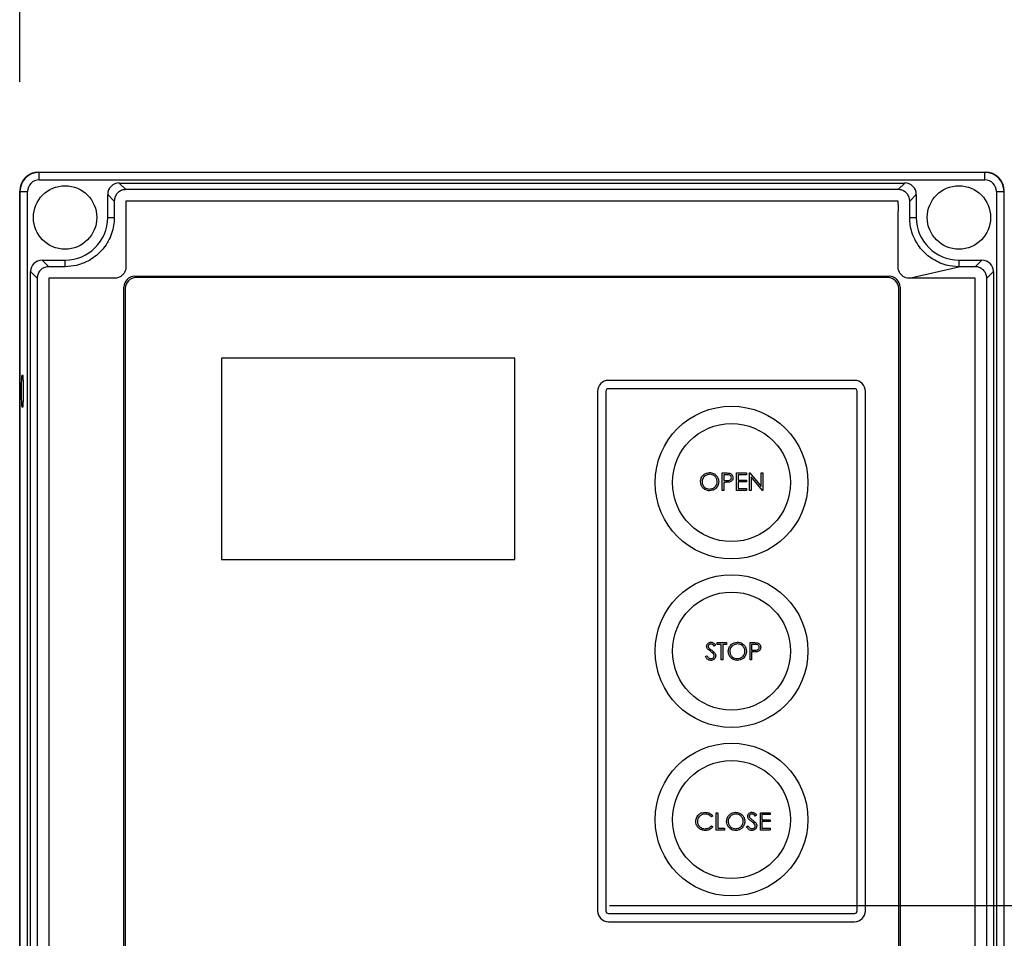
# Model space of a CAD drawing. Units: inches. Extents: x 170 to 312, y 215 to 248.
# Drawn here: x 182 to 182, y 223 to 223 of the extents above; entities that cross this region are included whole.
import ezdxf

# ---------------------------------------------------------------- set-up
doc = ezdxf.new("R2010")
doc.units = ezdxf.units.IN
doc.header["$LTSCALE"] = 0.25
doc.header["$MEASUREMENT"] = 0
doc.layers.add('ANNOTATIONS', color=1, linetype='Continuous')
doc.layers.add('STANDARD MOTOR LH', color=7, linetype='Continuous')

msp = doc.modelspace()

# ---------------------------------------------------------------- linework, layer by layer
at = {"layer": 'ANNOTATIONS'}
for p, q in [((181.9763, 222.97836), (181.9763, 223.32017)), ((182.20439, 222.65984), (183.25535, 222.65984))]:
    msp.add_line(p, q, dxfattribs=at)
at = {"layer": 'STANDARD MOTOR LH'}
for p, q in [((181.9837, 222.94342), (182.34967, 222.94342)), ((181.9838, 222.94037), (181.9838, 222.94331)), ((182.34956, 222.94331), (181.9838, 222.94331)), ((182.34956, 222.94037), (182.34956, 222.94331)), ((181.9838, 222.94037), (182.34956, 222.94037)), ((182.01732, 222.93664), (182.01477, 222.93919)), ((182.01477, 222.93919), (182.31859, 222.93919)), ((182.31604, 222.93664), (182.31859, 222.93919)), ((181.9763, 222.41149), (181.9763, 222.93602)), ((181.9764, 222.93591), (181.97935, 222.93591)), ((181.9764, 222.93591), (181.9764, 222.41159)), ((181.97935, 222.41159), (181.97935, 222.93591)), ((182.31604, 222.93664), (182.01732, 222.93664)), ((182.35401, 222.93591), (182.35696, 222.93591)), ((182.35401, 222.93591), (182.35401, 222.41159)), ((182.35696, 222.41159), (182.35696, 222.93591)), ((182.01288, 222.93221), (182.01034, 222.93476)), ((182.01034, 222.92587), (182.01034, 222.93476)), ((182.01288, 222.93221), (182.01288, 222.92587)), ((182.32048, 222.93221), (182.32303, 222.93476)), ((182.32048, 222.92587), (182.32048, 222.93221)), ((182.32303, 222.93476), (182.32303, 222.92587)), ((182.01034, 222.92587), (182.01288, 222.92587)), ((182.32048, 222.92587), (182.32303, 222.92587)), ((181.98751, 222.90683), (181.98496, 222.90938)), ((181.98496, 222.90938), (181.99385, 222.90938)), ((181.99385, 222.90683), (181.99385, 222.90938)), ((182.33952, 222.90938), (182.33952, 222.90683)), ((182.33952, 222.90938), (182.3484, 222.90938)), ((182.34585, 222.90683), (182.3484, 222.90938)), ((181.98307, 222.9024), (181.98053, 222.90495)), ((181.98053, 222.44256), (181.98053, 222.90495)), ((181.99385, 222.90683), (181.98751, 222.90683)), ((182.32026, 222.90238), (182.33951, 222.90683)), ((182.34585, 222.90683), (182.33951, 222.90683)), ((182.35029, 222.9024), (182.35284, 222.90495)), ((182.35284, 222.90495), (182.35284, 222.44256)), ((181.98307, 222.9024), (181.98307, 222.44511)), ((182.0208, 222.90314), (182.31256, 222.90314)), ((182.31202, 222.90262), (182.02132, 222.90262)), ((182.35029, 222.44511), (182.35029, 222.9024)), ((182.01657, 222.44859), (182.01657, 222.89892)), ((182.01709, 222.8984), (182.01709, 222.44913)), ((182.31625, 222.44913), (182.31625, 222.8984)), ((182.31679, 222.89892), (182.31679, 222.44859)), ((182.1678, 222.87143), (182.05432, 222.87143)), ((182.05432, 222.87143), (182.05432, 222.79365)), ((182.1678, 222.79365), (182.1678, 222.87143)), ((182.29914, 222.86287), (182.204, 222.86287)), ((182.29914, 222.85965), (182.204, 222.85965)), ((182.19977, 222.85864), (182.19977, 222.65779)), ((182.20299, 222.85864), (182.20299, 222.65779)), ((182.30014, 222.65779), (182.30014, 222.85864)), ((182.30336, 222.65779), (182.30336, 222.85864)), ((182.24801, 222.82707), (182.24933, 222.82707)), ((182.24801, 222.82036), (182.24801, 222.82707)), ((182.24861, 222.82639), (182.24861, 222.82415)), ((182.24984, 222.82639), (182.24861, 222.82639)), ((182.25352, 222.82707), (182.25731, 222.82707)), ((182.25352, 222.82036), (182.25352, 222.82707)), ((182.25412, 222.82639), (182.25412, 222.82432)), ((182.25731, 222.82639), (182.25412, 222.82639)), ((182.25731, 222.82707), (182.25731, 222.82639)), ((182.25851, 222.82707), (182.25864, 222.82707)), ((182.25851, 222.82036), (182.25851, 222.82707)), ((182.25864, 222.82707), (182.26307, 222.82179)), ((182.26354, 222.82036), (182.25911, 222.82563)), ((182.25911, 222.82563), (182.25911, 222.82036)), ((182.26307, 222.82707), (182.26367, 222.82707)), ((182.26307, 222.82179), (182.26307, 222.82707)), ((182.26367, 222.82707), (182.26367, 222.82036)), ((182.24861, 222.82415), (182.24979, 222.82413)), ((182.24861, 222.82346), (182.24861, 222.82036)), ((182.24909, 222.82346), (182.24861, 222.82346)), ((182.25412, 222.82432), (182.25731, 222.82432)), ((182.25412, 222.82363), (182.25412, 222.82105)), ((182.25731, 222.82363), (182.25412, 222.82363)), ((182.25412, 222.82105), (182.25731, 222.82105)), ((182.25731, 222.82432), (182.25731, 222.82363)), ((182.25731, 222.82105), (182.25731, 222.82036)), ((182.24861, 222.82036), (182.24801, 222.82036)), ((182.25731, 222.82036), (182.25352, 222.82036)), ((182.25911, 222.82036), (182.25851, 222.82036)), ((182.26367, 222.82036), (182.26354, 222.82036)), ((182.05432, 222.79365), (182.1678, 222.79365)), ((182.24539, 222.76052), (182.24485, 222.76011)), ((182.24608, 222.76149), (182.24961, 222.76149)), ((182.24608, 222.7608), (182.24608, 222.76149)), ((182.24754, 222.7608), (182.24608, 222.7608)), ((182.24754, 222.75477), (182.24754, 222.7608)), ((182.24815, 222.7608), (182.24815, 222.75477)), ((182.24961, 222.7608), (182.24815, 222.7608)), ((182.24961, 222.76149), (182.24961, 222.7608)), ((182.25873, 222.76149), (182.26005, 222.76149)), ((182.25873, 222.75477), (182.25873, 222.76149)), ((182.25933, 222.7608), (182.25933, 222.75856)), ((182.26056, 222.7608), (182.25933, 222.7608)), ((182.24152, 222.75607), (182.24209, 222.75641)), ((182.25933, 222.75856), (182.26051, 222.75854)), ((182.25933, 222.75787), (182.25933, 222.75477)), ((182.25981, 222.75787), (182.25933, 222.75787)), ((182.24815, 222.75477), (182.24754, 222.75477)), ((182.25933, 222.75477), (182.25873, 222.75477)), ((182.24569, 222.69573), (182.2463, 222.69573)), ((182.24569, 222.68902), (182.24569, 222.69573)), ((182.2463, 222.69573), (182.2463, 222.68971)), ((182.26273, 222.69573), (182.26652, 222.69573)), ((182.26273, 222.68902), (182.26273, 222.69573)), ((182.26652, 222.69573), (182.26652, 222.69504)), ((182.24432, 222.6945), (182.24379, 222.6941)), ((182.26127, 222.69477), (182.26073, 222.69435)), ((182.26334, 222.69504), (182.26334, 222.69298)), ((182.26652, 222.69504), (182.26334, 222.69504)), ((182.26334, 222.69298), (182.26652, 222.69298)), ((182.26334, 222.69229), (182.26334, 222.68971)), ((182.26652, 222.69229), (182.26334, 222.69229)), ((182.26652, 222.69298), (182.26652, 222.69229)), ((182.24379, 222.69065), (182.24432, 222.69025)), ((182.24888, 222.68902), (182.24569, 222.68902)), ((182.2463, 222.68971), (182.24888, 222.68971)), ((182.24888, 222.68971), (182.24888, 222.68902)), ((182.2574, 222.69031), (182.25797, 222.69065)), ((182.26652, 222.68902), (182.26273, 222.68902)), ((182.26334, 222.68971), (182.26652, 222.68971)), ((182.26652, 222.68971), (182.26652, 222.68902)), ((182.204, 222.65679), (182.29914, 222.65679)), ((182.204, 222.65356), (182.29914, 222.65356))]:
    msp.add_line(p, q, dxfattribs=at)
at = {"layer": 'STANDARD MOTOR LH', "flags": 128}
msp.add_lwpolyline([(181.97768, 222.85875), (181.97766, 222.85688), (181.97762, 222.85517), (181.97755, 222.85379), (181.97747, 222.85284), (181.97737, 222.85242), (181.97727, 222.85256), (181.97718, 222.85325), (181.9771, 222.85443), (181.97704, 222.85599), (181.97702, 222.8578), (181.97702, 222.85969), (181.97704, 222.8615), (181.9771, 222.86306), (181.97718, 222.86424), (181.97727, 222.86493), (181.97737, 222.86507), (181.97747, 222.86465), (181.97755, 222.8637), (181.97762, 222.86232), (181.97766, 222.86062), (181.97768, 222.85875)], dxfattribs=at)
at = {"layer": 'STANDARD MOTOR LH'}
for centre, radius in [((181.99385, 222.92587), 0.01226), ((182.33952, 222.92587), 0.01226), ((182.25157, 222.82336), 0.02954), ((182.25157, 222.82336), 0.02282), ((182.25157, 222.75822), 0.02954), ((182.25157, 222.75822), 0.02282), ((182.25157, 222.69307), 0.02954), ((182.25157, 222.69307), 0.02282)]:
    msp.add_circle(centre, radius, dxfattribs=at)
for centre, radius, start, end in [((181.9837, 222.93602), 0.0074, 90, 180), ((181.9838, 222.93591), 0.0074, 90, 180), ((182.34956, 222.93591), 0.0074, 0, 90), ((182.34967, 222.93602), 0.0074, 0, 90), ((181.9838, 222.93591), 0.00445, 90, 180), ((182.34956, 222.93591), 0.00445, 0, 90), ((181.99385, 222.92587), 0.01649, 270, 0), ((182.33952, 222.92587), 0.01649, 180, 270), ((182.0208, 222.89892), 0.00423, 90, 180), ((182.02132, 222.8984), 0.00423, 90, 180), ((182.31202, 222.8984), 0.00423, 0, 90), ((182.31256, 222.89892), 0.00423, 0, 90), ((182.204, 222.85864), 0.00423, 90, 180), ((182.204, 222.85864), 0.00101, 90, 180), ((182.29914, 222.85864), 0.00423, 0, 90), ((182.29914, 222.85864), 0.00101, 0, 90), ((182.204, 222.65779), 0.00423, 180, 270), ((182.204, 222.65779), 0.00101, 180, 270), ((182.29914, 222.65779), 0.00101, 270, 0), ((182.29914, 222.65779), 0.00423, 270, 0)]:
    msp.add_arc(centre, radius, start, end, dxfattribs=at)
for centre, major_axis in [((182.01478, 222.93475), (-0.00315, 0.00315)), ((182.31858, 222.93475), (0.00315, 0.00315)), ((181.98497, 222.90493), (-0.00315, 0.00315)), ((182.34839, 222.90493), (0.00315, 0.00315))]:
    msp.add_ellipse(centre, major_axis=major_axis, ratio=0.997265, start_param=5.499157, end_param=7.067214, dxfattribs=at)
for points, knots in [([(182.01732, 222.93664), (182.01681, 222.9366), (182.01619, 222.93654), (182.01538, 222.93621), (182.01462, 222.93579), (182.0137, 222.93492), (182.01319, 222.93392), (182.01298, 222.93317), (182.01292, 222.93281), (182.01289, 222.93251), (182.01289, 222.93236), (182.01289, 222.93228), (182.01288, 222.93224), (182.01288, 222.93222), (182.01288, 222.93221)], [0, 0, 0, 0, 0.21671, 0.26968, 0.375661, 0.589626, 0.803626, 0.852002, 0.92549, 0.962679, 0.981338, 0.99067, 0.995335, 1, 1, 1, 1]), ([(182.32048, 222.93221), (182.32048, 222.9323), (182.32047, 222.93277), (182.32033, 222.93347), (182.3199, 222.9345), (182.31913, 222.93551), (182.31787, 222.93634), (182.31677, 222.93662), (182.31616, 222.93664), (182.31604, 222.93664)], [0, 0, 0, 0, 0.040002, 0.201218, 0.307255, 0.521394, 0.735576, 0.949847, 1, 1, 1, 1]), ([(182.32026, 222.90238), (182.31984, 222.90242), (182.31902, 222.90249), (182.31805, 222.90296), (182.31736, 222.9035), (182.31689, 222.90402), (182.31651, 222.9046), (182.31623, 222.90524), (182.3159, 222.90659), (182.31608, 222.90868), (182.31602, 222.91097), (182.31603, 222.91325), (182.31604, 222.91828), (182.31588, 222.9247), (182.31619, 222.93017), (182.31602, 222.93205), (182.316, 222.93209), (182.31598, 222.93213), (182.31593, 222.93217), (182.3158, 222.93222), (182.31529, 222.93215), (182.3133, 222.93226), (182.30525, 222.93208), (182.28543, 222.93228), (182.25487, 222.93216), (182.20601, 222.93221), (182.15714, 222.93219), (182.10827, 222.93219), (182.07773, 222.93219), (182.05329, 222.9322), (182.03802, 222.93218), (182.02733, 222.93221), (182.02199, 222.93217), (182.01931, 222.93222), (182.01808, 222.93216), (182.01757, 222.93221), (182.01745, 222.93217), (182.01741, 222.93215), (182.01739, 222.93213), (182.01737, 222.9321), (182.01735, 222.93207), (182.01734, 222.93204), (182.01734, 222.93202), (182.01734, 222.932), (182.01733, 222.93198), (182.01734, 222.93193), (182.01733, 222.93172), (182.01734, 222.93088), (182.01733, 222.92751), (182.01733, 222.92301), (182.01734, 222.91852), (182.01733, 222.91531), (182.01735, 222.91176), (182.0173, 222.90855), (182.01735, 222.90637), (182.01725, 222.90571), (182.01709, 222.90515), (182.01686, 222.90462), (182.01648, 222.90403), (182.01585, 222.90334), (182.01485, 222.90266), (182.013, 222.90225), (182.01067, 222.90243), (182.00698, 222.90236), (182.00051, 222.90241), (181.99408, 222.90233), (181.98921, 222.90241), (181.98801, 222.90237), (181.98769, 222.90239), (181.98761, 222.90235), (181.98757, 222.90231), (181.98755, 222.90227), (181.98753, 222.90224), (181.98753, 222.90221), (181.98752, 222.90215), (181.98753, 222.90193), (181.98752, 222.90102), (181.98754, 222.8974), (181.9875, 222.88293), (181.98754, 222.85812), (181.98752, 222.82504), (181.98753, 222.78093), (181.98752, 222.73682), (181.98752, 222.68168), (181.98752, 222.63757), (181.98752, 222.59346), (181.98752, 222.56037), (181.98752, 222.52729), (181.98752, 222.49706), (181.98752, 222.47376), (181.98752, 222.45944), (181.98752, 222.45263), (181.98752, 222.44934), (181.98752, 222.44753), (181.98753, 222.44625), (181.98752, 222.44553), (181.98752, 222.44536), (181.98752, 222.44532), (181.98753, 222.4453), (181.98753, 222.44526), (181.98755, 222.44523), (181.98756, 222.4452), (181.98759, 222.44518), (181.98762, 222.44515), (181.98767, 222.44513), (181.98782, 222.44512), (181.98835, 222.44514), (181.9905, 222.44511), (181.99418, 222.44513), (181.99909, 222.44512), (182.0054, 222.44513), (182.01007, 222.44513), (182.01311, 222.44512)], [0, 0, 0, 0, 0.0014139, 0.0028285, 0.003628, 0.0044276, 0.0052271, 0.0060166, 0.0068061, 0.0099861, 0.0131335, 0.0147072, 0.0178547, 0.0304445, 0.0367394, 0.0368189, 0.0368584, 0.0368978, 0.0369742, 0.0370474, 0.0373836, 0.0386983, 0.0439573, 0.064993, 0.1070645, 0.149136, 0.233279, 0.2753505, 0.317422, 0.3384578, 0.3594935, 0.3700114, 0.3752703, 0.3778998, 0.3792145, 0.3795432, 0.3796189, 0.3796564, 0.3796939, 0.3797305, 0.3797671, 0.3798017, 0.3798364, 0.3798536, 0.3798623, 0.3798968, 0.380035, 0.3805875, 0.3827979, 0.3916393, 0.3960599, 0.3982702, 0.4026909, 0.4082768, 0.4093564, 0.410162, 0.4105637, 0.4113624, 0.4121609, 0.4129595, 0.4145733, 0.4162145, 0.4193998, 0.4225767, 0.4289305, 0.441638, 0.4448149, 0.4456091, 0.4458081, 0.4458858, 0.4459241, 0.445994, 0.4460312, 0.4460497, 0.446087, 0.4462356, 0.4468289, 0.4492024, 0.4586961, 0.4966709, 0.5346456, 0.5726204, 0.6485701, 0.6865449, 0.7624945, 0.8004693, 0.8384441, 0.8764189, 0.9143937, 0.942565, 0.9566507, 0.9636935, 0.9660247, 0.9679779, 0.969931, 0.9704193, 0.970478, 0.9705073, 0.9705368, 0.9705774, 0.970618, 0.970654, 0.9706901, 0.9707261, 0.9707988, 0.9708766, 0.9712288, 0.9726377, 0.9782732, 0.9839087, 0.9895442, 1, 1, 1, 1]), ([(182.01288, 222.92587), (182.01283, 222.92482), (182.01273, 222.92271), (182.01192, 222.91961), (182.01062, 222.91668), (182.00885, 222.91401), (182.00667, 222.91168), (182.00413, 222.90974), (182.00129, 222.90826), (181.99785, 222.90709), (181.99531, 222.90693), (181.99385, 222.90683)], [0, 0, 0, 0, 0.105874, 0.211748, 0.319151, 0.426554, 0.532422, 0.638283, 0.745674, 0.853065, 1, 1, 1, 1]), ([(182.33951, 222.90683), (182.33786, 222.90695), (182.33513, 222.90716), (182.33155, 222.90849), (182.32875, 222.91006), (182.32626, 222.91208), (182.32415, 222.91449), (182.32246, 222.91722), (182.3213, 222.92008), (182.32061, 222.92298), (182.32052, 222.9249), (182.32048, 222.92587)], [0, 0, 0, 0, 0.165874, 0.273304, 0.380734, 0.486631, 0.594039, 0.701447, 0.807329, 0.902559, 1, 1, 1, 1]), ([(181.98751, 222.90683), (181.98713, 222.9068), (181.98626, 222.90674), (181.98499, 222.90615), (181.98389, 222.90511), (181.98333, 222.90401), (181.98314, 222.90319), (181.98309, 222.9028), (181.98308, 222.90257), (181.98308, 222.90246), (181.98307, 222.9024)], [0, 0, 0, 0, 0.161214, 0.375723, 0.590198, 0.804349, 0.900983, 0.950339, 0.975147, 1, 1, 1, 1]), ([(182.35029, 222.9024), (182.35029, 222.90246), (182.35028, 222.90277), (182.35021, 222.90332), (182.34993, 222.90427), (182.34928, 222.90535), (182.3484, 222.90607), (182.34763, 222.90647), (182.3471, 222.90667), (182.34646, 222.90681), (182.34606, 222.90682), (182.34585, 222.90683)], [0, 0, 0, 0, 0.026433, 0.132527, 0.2386061, 0.4528515, 0.6669657, 0.7197395, 0.8255599, 0.9119653, 1, 1, 1, 1]), ([(182.01311, 222.44512), (182.01329, 222.44512), (182.01395, 222.44509), (182.0147, 222.44485), (182.01532, 222.44451), (182.0156, 222.44431), (182.01615, 222.44388), (182.01661, 222.44332), (182.01694, 222.4427), (182.01721, 222.44205), (182.01743, 222.44053), (182.0173, 222.4382), (182.01735, 222.43449), (182.01732, 222.428), (182.01734, 222.4215), (182.01733, 222.41675), (182.01733, 222.41568), (182.01733, 222.41554), (182.01733, 222.41549), (182.01734, 222.41545), (182.01737, 222.41541), (182.01739, 222.41537), (182.01743, 222.41534), (182.01755, 222.4153), (182.01801, 222.41535), (182.01976, 222.41526), (182.02685, 222.4154), (182.04431, 222.41524), (182.082, 222.41536), (182.12503, 222.41531), (182.16809, 222.41531), (182.21112, 222.41535), (182.25424, 222.41509), (182.29177, 222.41562), (182.30876, 222.41496), (182.31486, 222.41542), (182.31577, 222.41526), (182.31595, 222.41535), (182.31598, 222.41539), (182.31601, 222.41542), (182.31602, 222.41546), (182.31603, 222.4155), (182.31603, 222.41552), (182.31603, 222.41558), (182.31603, 222.41582), (182.31603, 222.41676), (182.31603, 222.42051), (182.31602, 222.42553), (182.31603, 222.43125), (182.31601, 222.43536), (182.31609, 222.43884), (182.31593, 222.44118), (182.3163, 222.44244), (182.31661, 222.44307), (182.31695, 222.44355), (182.31751, 222.44415), (182.31839, 222.44479), (182.32024, 222.44527), (182.32258, 222.44508), (182.32629, 222.44515), (182.32954, 222.44512), (182.33371, 222.44513), (182.33789, 222.44512), (182.34206, 222.44514), (182.34462, 222.44511), (182.34535, 222.44514), (182.34566, 222.44512), (182.34573, 222.44515), (182.34577, 222.44517), (182.34579, 222.4452), (182.34581, 222.44523), (182.34583, 222.44526), (182.34584, 222.4453), (182.34584, 222.44536), (182.34583, 222.4456), (182.34584, 222.44655), (182.34583, 222.45034), (182.34586, 222.46549), (182.34583, 222.49148), (182.34584, 222.52612), (182.34584, 222.56077), (182.34584, 222.60696), (182.34584, 222.65315), (182.34584, 222.7109), (182.34584, 222.75709), (182.34584, 222.79751), (182.34584, 222.82638), (182.34584, 222.85156), (182.34584, 222.87489), (182.34584, 222.88864), (182.34584, 222.89518), (182.34584, 222.89833), (182.34584, 222.90006), (182.34584, 222.90127), (182.34584, 222.90196), (182.34584, 222.90213), (182.34584, 222.90218), (182.34584, 222.90222), (182.34583, 222.90225), (182.34581, 222.90228), (182.3458, 222.90231), (182.34577, 222.90233), (182.34574, 222.90235), (182.34564, 222.9024), (182.34523, 222.90235), (182.34367, 222.90243), (182.33975, 222.90234), (182.33392, 222.90239), (182.32701, 222.90238), (182.32251, 222.90238), (182.32026, 222.90238)], [0, 0, 0, 0, 0.0006438, 0.0022568, 0.0026566, 0.0030564, 0.0034561, 0.0050764, 0.0054762, 0.005876, 0.0074963, 0.0106924, 0.0138877, 0.0202785, 0.0330599, 0.0362552, 0.0366546, 0.0367174, 0.0367489, 0.036828, 0.0368642, 0.0369004, 0.0369736, 0.0370461, 0.0373412, 0.0384994, 0.0431321, 0.0616629, 0.0987244, 0.1728474, 0.2099089, 0.2469704, 0.3210934, 0.358155, 0.3766857, 0.379002, 0.3795813, 0.3796586, 0.3796968, 0.3797334, 0.3798074, 0.379846, 0.3798556, 0.3798942, 0.3800483, 0.3806647, 0.3831304, 0.392993, 0.3979244, 0.4028557, 0.4071091, 0.4099862, 0.4107907, 0.4115952, 0.4123996, 0.4128008, 0.414427, 0.416054, 0.4192646, 0.4224587, 0.4288469, 0.4304439, 0.4368321, 0.4432203, 0.4448174, 0.4456159, 0.4457758, 0.4458518, 0.4458892, 0.4459256, 0.4459607, 0.4460314, 0.4460509, 0.4460898, 0.4462452, 0.4468666, 0.4493521, 0.4592943, 0.499063, 0.5388318, 0.5786005, 0.6183692, 0.6979067, 0.7376755, 0.8172129, 0.8569816, 0.876866, 0.9166348, 0.9436856, 0.957211, 0.9639737, 0.9662122, 0.9680662, 0.9699203, 0.9703838, 0.9704646, 0.970505, 0.9705456, 0.9705839, 0.9706221, 0.9706582, 0.9706941, 0.9707301, 0.9708027, 0.9710684, 0.9721009, 0.9762311, 0.9844915, 0.9922458, 1, 1, 1, 1]), ([(182.23958, 222.82369), (182.23964, 222.82421), (182.23976, 222.82524), (182.24068, 222.82642), (182.24184, 222.82712), (182.24266, 222.82721), (182.24306, 222.82725)], [0, 0, 0, 0, 0.27973, 0.559325, 0.779681, 1, 1, 1, 1]), ([(182.24309, 222.82656), (182.24267, 222.8265), (182.24182, 222.82639), (182.24085, 222.82564), (182.24027, 222.82469), (182.24021, 222.82403), (182.24018, 222.82369)], [0, 0, 0, 0, 0.279629, 0.559354, 0.779631, 1, 1, 1, 1]), ([(182.24306, 222.82725), (182.24359, 222.82719), (182.24464, 222.82708), (182.24582, 222.82613), (182.24653, 222.82496), (182.2466, 222.82413), (182.24664, 222.82372)], [0, 0, 0, 0, 0.279767, 0.559354, 0.779569, 1, 1, 1, 1]), ([(182.24603, 222.82372), (182.24598, 222.82415), (182.24588, 222.825), (182.24506, 222.82592), (182.24409, 222.82646), (182.24343, 222.82652), (182.24309, 222.82656)], [0, 0, 0, 0, 0.279469, 0.558869, 0.779517, 1, 1, 1, 1]), ([(182.24933, 222.82707), (182.24962, 222.82707), (182.25013, 222.82708), (182.25063, 222.827), (182.25086, 222.82697)], [0, 0, 0, 0, 0.56031, 1, 1, 1, 1]), ([(182.24979, 222.82413), (182.2502, 222.82413), (182.25071, 222.82413), (182.25121, 222.82447), (182.25146, 222.82477), (182.25151, 222.82507), (182.25154, 222.82527)], [0, 0, 0, 0, 0.499723, 0.625355, 0.7511, 1, 1, 1, 1]), ([(182.25154, 222.82527), (182.25151, 222.82546), (182.25146, 222.82575), (182.25122, 222.82606), (182.25074, 222.8264), (182.25024, 222.82639), (182.24984, 222.82639)], [0, 0, 0, 0, 0.248983, 0.374736, 0.500393, 1, 1, 1, 1]), ([(182.25214, 222.82527), (182.25213, 222.82505), (182.2521, 222.82461), (182.25176, 222.82407), (182.2513, 222.82372), (182.25097, 222.82362), (182.2508, 222.82357)], [0, 0, 0, 0, 0.280087, 0.559329, 0.779461, 1, 1, 1, 1]), ([(182.25086, 222.82697), (182.25106, 222.8269), (182.25147, 222.82675), (182.25189, 222.8263), (182.25211, 222.82578), (182.25213, 222.82544), (182.25214, 222.82527)], [0, 0, 0, 0, 0.279704, 0.559384, 0.779501, 1, 1, 1, 1]), ([(182.24312, 222.82019), (182.2426, 222.82025), (182.24156, 222.82036), (182.2404, 222.82131), (182.23969, 222.82246), (182.23961, 222.82328), (182.23958, 222.82369)], [0, 0, 0, 0, 0.279662, 0.559353, 0.779636, 1, 1, 1, 1]), ([(182.24018, 222.82369), (182.24023, 222.82327), (182.24033, 222.82242), (182.24115, 222.82151), (182.2421, 222.82096), (182.24276, 222.8209), (182.24309, 222.82088)], [0, 0, 0, 0, 0.279422, 0.559077, 0.77948, 1, 1, 1, 1]), ([(182.24309, 222.82088), (182.24352, 222.82093), (182.24437, 222.82102), (182.24536, 222.82176), (182.24594, 222.82272), (182.246, 222.82339), (182.24603, 222.82372)], [0, 0, 0, 0, 0.27983, 0.559391, 0.779655, 1, 1, 1, 1]), ([(182.24664, 222.82372), (182.24658, 222.8232), (182.24646, 222.82216), (182.2455, 222.821), (182.24434, 222.82029), (182.24353, 222.82022), (182.24312, 222.82019)], [0, 0, 0, 0, 0.279626, 0.55934, 0.779598, 1, 1, 1, 1]), ([(182.2508, 222.82357), (182.25049, 222.82353), (182.24992, 222.82346), (182.24935, 222.82346), (182.24909, 222.82346)], [0, 0, 0, 0, 0.559694, 1, 1, 1, 1]), ([(182.24195, 222.76009), (182.24198, 222.76033), (182.24204, 222.76081), (182.2425, 222.76132), (182.24304, 222.76161), (182.24342, 222.76164), (182.2436, 222.76166)], [0, 0, 0, 0, 0.279549, 0.558796, 0.779376, 1, 1, 1, 1]), ([(182.24354, 222.76097), (182.2434, 222.76096), (182.24313, 222.76094), (182.2428, 222.76073), (182.24258, 222.76044), (182.24256, 222.76023), (182.24255, 222.76012)], [0, 0, 0, 0, 0.280272, 0.55993, 0.779919, 1, 1, 1, 1]), ([(182.24255, 222.76012), (182.24256, 222.76003), (182.24258, 222.75984), (182.24272, 222.75953), (182.24289, 222.75936), (182.24299, 222.75925)], [0, 0, 0, 0, 0.2799491, 0.5597697, 1, 1, 1, 1]), ([(182.24485, 222.76011), (182.24466, 222.76035), (182.24439, 222.76069), (182.2439, 222.76094), (182.24366, 222.76096), (182.24354, 222.76097)], [0, 0, 0, 0, 0.559812, 0.779851, 1, 1, 1, 1]), ([(182.2436, 222.76166), (182.24381, 222.76164), (182.24422, 222.7616), (182.24487, 222.7612), (182.24519, 222.76078), (182.24539, 222.76052)], [0, 0, 0, 0, 0.279751, 0.559499, 1, 1, 1, 1]), ([(182.2503, 222.7581), (182.25036, 222.75862), (182.25048, 222.75965), (182.2514, 222.76083), (182.25256, 222.76154), (182.25338, 222.76162), (182.25378, 222.76166)], [0, 0, 0, 0, 0.279731, 0.559325, 0.779681, 1, 1, 1, 1]), ([(182.25381, 222.76097), (182.25339, 222.76091), (182.25254, 222.7608), (182.25157, 222.76006), (182.25099, 222.75911), (182.25093, 222.75844), (182.2509, 222.7581)], [0, 0, 0, 0, 0.279624, 0.559346, 0.779627, 1, 1, 1, 1]), ([(182.25378, 222.76166), (182.25431, 222.7616), (182.25536, 222.76149), (182.25654, 222.76054), (182.25725, 222.75937), (182.25732, 222.75854), (182.25735, 222.75813)], [0, 0, 0, 0, 0.279768, 0.559358, 0.77957, 1, 1, 1, 1]), ([(182.25675, 222.75813), (182.2567, 222.75856), (182.2566, 222.75941), (182.25578, 222.76034), (182.25481, 222.76087), (182.25415, 222.76094), (182.25381, 222.76097)], [0, 0, 0, 0, 0.279469, 0.558871, 0.779515, 1, 1, 1, 1]), ([(182.26005, 222.76149), (182.26033, 222.76149), (182.26085, 222.76149), (182.26135, 222.76142), (182.26158, 222.76138)], [0, 0, 0, 0, 0.560314, 1, 1, 1, 1]), ([(182.26226, 222.75968), (182.26223, 222.75987), (182.26218, 222.76016), (182.26194, 222.76047), (182.26146, 222.76081), (182.26096, 222.7608), (182.26056, 222.7608)], [0, 0, 0, 0, 0.248974, 0.37473, 0.500381, 1, 1, 1, 1]), ([(182.26158, 222.76138), (182.26178, 222.76131), (182.26219, 222.76116), (182.26261, 222.76071), (182.26283, 222.76019), (182.26285, 222.75985), (182.26286, 222.75968)], [0, 0, 0, 0, 0.279704, 0.559385, 0.779515, 1, 1, 1, 1]), ([(182.24232, 222.75907), (182.24221, 222.75924), (182.242, 222.75955), (182.24196, 222.75993), (182.24195, 222.76009)], [0, 0, 0, 0, 0.559837, 1, 1, 1, 1]), ([(182.24209, 222.75641), (182.24229, 222.7561), (182.24256, 222.75567), (182.24313, 222.75533), (182.24342, 222.7553), (182.24356, 222.75529)], [0, 0, 0, 0, 0.559319, 0.779777, 1, 1, 1, 1]), ([(182.24342, 222.75816), (182.24321, 222.75831), (182.24282, 222.75859), (182.24247, 222.75892), (182.24232, 222.75907)], [0, 0, 0, 0, 0.5604066, 1, 1, 1, 1]), ([(182.24299, 222.75925), (182.24316, 222.75912), (182.24346, 222.75889), (182.24376, 222.75868), (182.2439, 222.75858)], [0, 0, 0, 0, 0.559903, 1, 1, 1, 1]), ([(182.24463, 222.75709), (182.24443, 222.75731), (182.24406, 222.7577), (182.24362, 222.75802), (182.24342, 222.75816)], [0, 0, 0, 0, 0.559492, 1, 1, 1, 1]), ([(182.24356, 222.75529), (182.24374, 222.75531), (182.2441, 222.75534), (182.24454, 222.75561), (182.24482, 222.756), (182.24486, 222.75628), (182.24488, 222.75643)], [0, 0, 0, 0, 0.280275, 0.560141, 0.780152, 1, 1, 1, 1]), ([(182.24548, 222.75642), (182.24544, 222.75614), (182.24537, 222.75559), (182.24483, 222.75501), (182.24421, 222.75465), (182.24378, 222.75462), (182.24356, 222.7546)], [0, 0, 0, 0, 0.279184, 0.559085, 0.779448, 1, 1, 1, 1]), ([(182.2439, 222.75858), (182.24432, 222.75827), (182.2449, 222.75784), (182.2454, 222.75703), (182.24545, 222.75662), (182.24548, 222.75642)], [0, 0, 0, 0, 0.560114, 0.780278, 1, 1, 1, 1]), ([(182.24488, 222.75643), (182.24486, 222.75656), (182.24483, 222.7568), (182.24469, 222.757), (182.24463, 222.75709)], [0, 0, 0, 0, 0.558991, 1, 1, 1, 1]), ([(182.25384, 222.7546), (182.25332, 222.75466), (182.25228, 222.75477), (182.25112, 222.75572), (182.25041, 222.75687), (182.25033, 222.75769), (182.2503, 222.7581)], [0, 0, 0, 0, 0.279664, 0.5593525, 0.7796362, 1, 1, 1, 1]), ([(182.2509, 222.7581), (182.25095, 222.75768), (182.25105, 222.75683), (182.25187, 222.75592), (182.25282, 222.75537), (182.25348, 222.75532), (182.25381, 222.75529)], [0, 0, 0, 0, 0.279412, 0.559074, 0.779479, 1, 1, 1, 1]), ([(182.25381, 222.75529), (182.25424, 222.75534), (182.25509, 222.75543), (182.25608, 222.75617), (182.25666, 222.75713), (182.25672, 222.7578), (182.25675, 222.75813)], [0, 0, 0, 0, 0.279828, 0.559389, 0.779656, 1, 1, 1, 1]), ([(182.25735, 222.75813), (182.2573, 222.75761), (182.25718, 222.75657), (182.25622, 222.75541), (182.25506, 222.75471), (182.25425, 222.75464), (182.25384, 222.7546)], [0, 0, 0, 0, 0.279627, 0.559343, 0.779597, 1, 1, 1, 1]), ([(182.26152, 222.75798), (182.2612, 222.75794), (182.26064, 222.75787), (182.26007, 222.75787), (182.25981, 222.75787)], [0, 0, 0, 0, 0.559694, 1, 1, 1, 1]), ([(182.26051, 222.75854), (182.26092, 222.75854), (182.26143, 222.75854), (182.26193, 222.75888), (182.26218, 222.75919), (182.26223, 222.75948), (182.26226, 222.75968)], [0, 0, 0, 0, 0.499721, 0.625344, 0.751089, 1, 1, 1, 1]), ([(182.26286, 222.75968), (182.26285, 222.75946), (182.26281, 222.75902), (182.26248, 222.75848), (182.26202, 222.75814), (182.26169, 222.75803), (182.26152, 222.75798)], [0, 0, 0, 0, 0.280098, 0.559325, 0.779463, 1, 1, 1, 1]), ([(182.24356, 222.7546), (182.24331, 222.75463), (182.24282, 222.75468), (182.24205, 222.75518), (182.24172, 222.75573), (182.24152, 222.75607)], [0, 0, 0, 0, 0.279883, 0.559665, 1, 1, 1, 1]), ([(182.23778, 222.69241), (182.23784, 222.69294), (182.23796, 222.69399), (182.23895, 222.69514), (182.24015, 222.69581), (182.24097, 222.69587), (182.24139, 222.6959)], [0, 0, 0, 0, 0.279515, 0.55908, 0.779373, 1, 1, 1, 1]), ([(182.24139, 222.6959), (182.24203, 222.69583), (182.24318, 222.6957), (182.24397, 222.69487), (182.24432, 222.6945)], [0, 0, 0, 0, 0.55952, 1, 1, 1, 1]), ([(182.24965, 222.69235), (182.24971, 222.69286), (182.24984, 222.6939), (182.25076, 222.69508), (182.25192, 222.69578), (182.25273, 222.69586), (182.25314, 222.6959)], [0, 0, 0, 0, 0.279736, 0.559329, 0.779682, 1, 1, 1, 1]), ([(182.25314, 222.6959), (182.25366, 222.69585), (182.25472, 222.69574), (182.25589, 222.69479), (182.25661, 222.69362), (182.25667, 222.69279), (182.25671, 222.69238)], [0, 0, 0, 0, 0.279769, 0.559361, 0.779574, 1, 1, 1, 1]), ([(182.25783, 222.69434), (182.25786, 222.69458), (182.25792, 222.69505), (182.25837, 222.69557), (182.25892, 222.69586), (182.2593, 222.69589), (182.25948, 222.6959)], [0, 0, 0, 0, 0.279551, 0.5588, 0.779381, 1, 1, 1, 1]), ([(182.25948, 222.6959), (182.25969, 222.69588), (182.2601, 222.69584), (182.26075, 222.69545), (182.26107, 222.69503), (182.26127, 222.69477)], [0, 0, 0, 0, 0.279753, 0.559499, 1, 1, 1, 1]), ([(182.23863, 222.69002), (182.23835, 222.69043), (182.23785, 222.69115), (182.2378, 222.69203), (182.23778, 222.69241)], [0, 0, 0, 0, 0.559032, 1, 1, 1, 1]), ([(182.24135, 222.69521), (182.24092, 222.69517), (182.24006, 222.69507), (182.23907, 222.69434), (182.23847, 222.69338), (182.23841, 222.69271), (182.23838, 222.69237)], [0, 0, 0, 0, 0.279856, 0.559519, 0.779685, 1, 1, 1, 1]), ([(182.23838, 222.69237), (182.23843, 222.69193), (182.23853, 222.69107), (182.23937, 222.69013), (182.24037, 222.68961), (182.24105, 222.68956), (182.24139, 222.68953)], [0, 0, 0, 0, 0.279434, 0.558921, 0.779284, 1, 1, 1, 1]), ([(182.24379, 222.6941), (182.2434, 222.69446), (182.2427, 222.69511), (182.24177, 222.69518), (182.24135, 222.69521)], [0, 0, 0, 0, 0.5584293, 1, 1, 1, 1]), ([(182.25319, 222.68885), (182.25267, 222.6889), (182.25163, 222.68902), (182.25047, 222.68997), (182.24976, 222.69112), (182.24969, 222.69194), (182.24965, 222.69235)], [0, 0, 0, 0, 0.279666, 0.559356, 0.779641, 1, 1, 1, 1]), ([(182.25317, 222.69521), (182.25274, 222.69516), (182.2519, 222.69505), (182.25093, 222.6943), (182.25035, 222.69335), (182.25029, 222.69268), (182.25025, 222.69235)], [0, 0, 0, 0, 0.279627, 0.55935, 0.779633, 1, 1, 1, 1]), ([(182.25025, 222.69235), (182.25031, 222.69192), (182.25041, 222.69108), (182.25122, 222.69017), (182.25217, 222.68962), (182.25284, 222.68956), (182.25317, 222.68953)], [0, 0, 0, 0, 0.279417, 0.559077, 0.779481, 1, 1, 1, 1]), ([(182.25611, 222.69238), (182.25606, 222.69281), (182.25595, 222.69366), (182.25514, 222.69458), (182.25417, 222.69512), (182.2535, 222.69518), (182.25317, 222.69521)], [0, 0, 0, 0, 0.279463, 0.558867, 0.779513, 1, 1, 1, 1]), ([(182.25317, 222.68953), (182.25359, 222.68958), (182.25445, 222.68968), (182.25543, 222.69042), (182.25601, 222.69137), (182.25608, 222.69204), (182.25611, 222.69238)], [0, 0, 0, 0, 0.279829, 0.55939, 0.77965, 1, 1, 1, 1]), ([(182.25671, 222.69238), (182.25665, 222.69186), (182.25653, 222.69081), (182.25558, 222.68966), (182.25442, 222.68895), (182.2536, 222.68888), (182.25319, 222.68885)], [0, 0, 0, 0, 0.2796319, 0.5593437, 0.7795968, 1, 1, 1, 1]), ([(182.2582, 222.69331), (182.25808, 222.69349), (182.25787, 222.6938), (182.25784, 222.69417), (182.25783, 222.69434)], [0, 0, 0, 0, 0.559838, 1, 1, 1, 1]), ([(182.2593, 222.6924), (182.25908, 222.69256), (182.25869, 222.69283), (182.25835, 222.69317), (182.2582, 222.69331)], [0, 0, 0, 0, 0.560421, 1, 1, 1, 1]), ([(182.25941, 222.69521), (182.25928, 222.6952), (182.25901, 222.69518), (182.25868, 222.69497), (182.25846, 222.69469), (182.25844, 222.69447), (182.25843, 222.69436)], [0, 0, 0, 0, 0.280267, 0.55992, 0.779923, 1, 1, 1, 1]), ([(182.25843, 222.69436), (182.25844, 222.69427), (182.25845, 222.69408), (182.2586, 222.69378), (182.25877, 222.6936), (182.25887, 222.6935)], [0, 0, 0, 0, 0.2799491, 0.5597697, 1, 1, 1, 1]), ([(182.25887, 222.6935), (182.25904, 222.69337), (182.25933, 222.69314), (182.25964, 222.69292), (182.25977, 222.69283)], [0, 0, 0, 0, 0.559914, 1, 1, 1, 1]), ([(182.26051, 222.69133), (182.26031, 222.69155), (182.25994, 222.69195), (182.2595, 222.69226), (182.2593, 222.6924)], [0, 0, 0, 0, 0.559499, 1, 1, 1, 1]), ([(182.26073, 222.69435), (182.26054, 222.6946), (182.26027, 222.69494), (182.25977, 222.69519), (182.25953, 222.69521), (182.25941, 222.69521)], [0, 0, 0, 0, 0.559821, 0.77985, 1, 1, 1, 1]), ([(182.25977, 222.69283), (182.2602, 222.69252), (182.26078, 222.69208), (182.26128, 222.69128), (182.26133, 222.69087), (182.26136, 222.69066)], [0, 0, 0, 0, 0.560113, 0.780289, 1, 1, 1, 1]), ([(182.2414, 222.68885), (182.2408, 222.6889), (182.23974, 222.68899), (182.23897, 222.6897), (182.23863, 222.69002)], [0, 0, 0, 0, 0.5598, 1, 1, 1, 1]), ([(182.24139, 222.68953), (182.24191, 222.6896), (182.24284, 222.68971), (182.2435, 222.69037), (182.24379, 222.69065)], [0, 0, 0, 0, 0.558771, 1, 1, 1, 1]), ([(182.24432, 222.69025), (182.24411, 222.69002), (182.2437, 222.68954), (182.2427, 222.68897), (182.24189, 222.68889), (182.2414, 222.68885)], [0, 0, 0, 0, 0.2804064, 0.5607947, 1, 1, 1, 1]), ([(182.25944, 222.68885), (182.25919, 222.68887), (182.25869, 222.68892), (182.25793, 222.68943), (182.2576, 222.68998), (182.2574, 222.69031)], [0, 0, 0, 0, 0.279883, 0.559672, 1, 1, 1, 1]), ([(182.25797, 222.69065), (182.25816, 222.69035), (182.25844, 222.68992), (182.25901, 222.68958), (182.2593, 222.68955), (182.25944, 222.68953)], [0, 0, 0, 0, 0.5593141, 0.7797791, 1, 1, 1, 1]), ([(182.25944, 222.68953), (182.25962, 222.68955), (182.25998, 222.68959), (182.26042, 222.68986), (182.2607, 222.69025), (182.26074, 222.69053), (182.26075, 222.69067)], [0, 0, 0, 0, 0.280276, 0.560147, 0.780152, 1, 1, 1, 1]), ([(182.26136, 222.69066), (182.26132, 222.69039), (182.26124, 222.68984), (182.26071, 222.68925), (182.26009, 222.6889), (182.25965, 222.68886), (182.25944, 222.68885)], [0, 0, 0, 0, 0.2791833, 0.5590835, 0.7794506, 1, 1, 1, 1]), ([(182.26075, 222.69067), (182.26074, 222.69081), (182.26071, 222.69105), (182.26057, 222.69124), (182.26051, 222.69133)], [0, 0, 0, 0, 0.558993, 1, 1, 1, 1])]:
    msp.add_open_spline(points, degree=3, knots=knots, dxfattribs=at)

doc.saveas('drawing.dxf')
